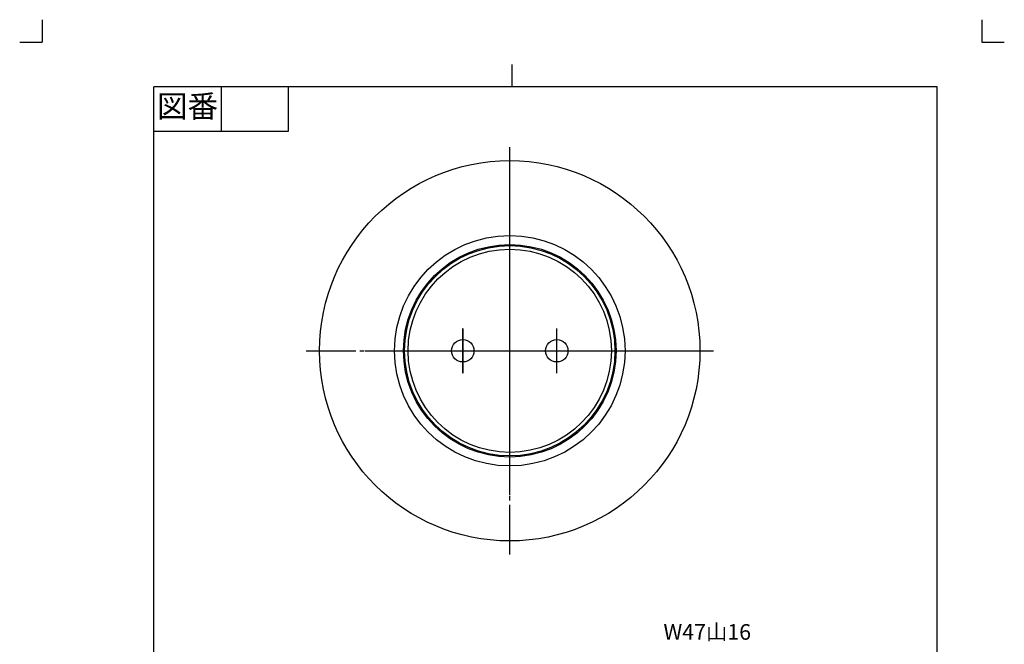
# Model space of a CAD drawing. Units: inches. Extents: x -5 to 215, y -5 to 302.
# Drawn here: x -5 to 215, y 162 to 302 of the extents above; entities that cross this region are included whole.
import ezdxf

# ---------------------------------------------------------------- set-up
doc = ezdxf.new("R2010")
doc.units = ezdxf.units.IN
doc.linetypes.add('DASH_CENTER', pattern=[14, 11, -1, 1, -1])
doc.linetypes.add('PHANTOM', pattern=[13, 10, -1, 0, -1, 0, -1])
doc.layers.add('1', color=7, linetype='Continuous')
doc.styles.add('CONVERTER_11', font='txt.shx', dxfattribs={"width": 0.9})

# ---------------------------------------------------------------- blocks, each defined once
blk = doc.blocks.new('開示A4')
at = {"layer": '1', "color": 4, "linetype": 'PHANTOM'}
for p, q in [((0, 302), (0, 297)), ((210, 302), (210, 297)), ((-5, 297), (0, 297)), ((210, 297), (215, 297))]:
    blk.add_line(p, q, dxfattribs=at)
at = {"layer": '1', "color": 2, "linetype": 'Continuous'}
for p, q in [((105, 287), (105, 292)), ((40, 287), (40, 277)), ((55, 287), (55, 277)), ((55, 277), (25, 277))]:
    blk.add_line(p, q, dxfattribs=at)
at = {"layer": '1', "color": 7, "linetype": 'Continuous'}
for p, q in [((105, 287), (25, 287)), ((25, 148.5), (25, 287)), ((200, 287), (105, 287)), ((200, 148.5), (200, 287))]:
    blk.add_line(p, q, dxfattribs=at)
at = {"layer": '1', "color": 2, "insert": (32.5, 282), "char_height": 5, "attachment_point": 5, "style": 'CONVERTER_11'}
blk.add_mtext('図番', dxfattribs=at)
blk = doc.blocks.new('開示A4枠')
at = {"layer": '1'}
blk.add_blockref('開示A4', (0, 0), dxfattribs=at)

msp = doc.modelspace()

# ---------------------------------------------------------------- linework, layer by layer
at = {"layer": '1', "color": 4, "linetype": 'PHANTOM'}
for p, q in [((104.5, 182.5), (104.5, 273.5)), ((104.5, 201.5), (104.5, 254.5)), ((94, 233), (94, 223)), ((115, 223), (115, 233)), ((59, 228), (150, 228)), ((78, 228), (131, 228))]:
    msp.add_line(p, q, dxfattribs=at)
at = {"layer": '1', "color": 2, "linetype": 'DASH_CENTER'}
for p, q in [((104.5, 182.5), (104.5, 273.5)), ((94, 223), (94, 233)), ((115, 223), (115, 233)), ((59, 228), (150, 228))]:
    msp.add_line(p, q, dxfattribs=at)
at = {"layer": '1', "color": 7, "linetype": 'Continuous'}
for centre, radius in [((104.5, 228), 42.5), ((104.5, 228), 25.75), ((104.5, 228), 23.75), ((104.5, 228), 23.5), ((104.5, 228), 22.706), ((94, 228), 2.5), ((115, 228), 2.5)]:
    msp.add_circle(centre, radius, dxfattribs=at)

# ---------------------------------------------------------------- block references
msp.add_blockref('開示A4枠', (0, 0))

# ---------------------------------------------------------------- texts
at = {"layer": '1', "color": 7, "insert": (148.627, 164.7), "char_height": 3.5, "attachment_point": 5, "style": 'CONVERTER_11'}
msp.add_mtext('W47山16', dxfattribs=at)

doc.saveas('drawing.dxf')
